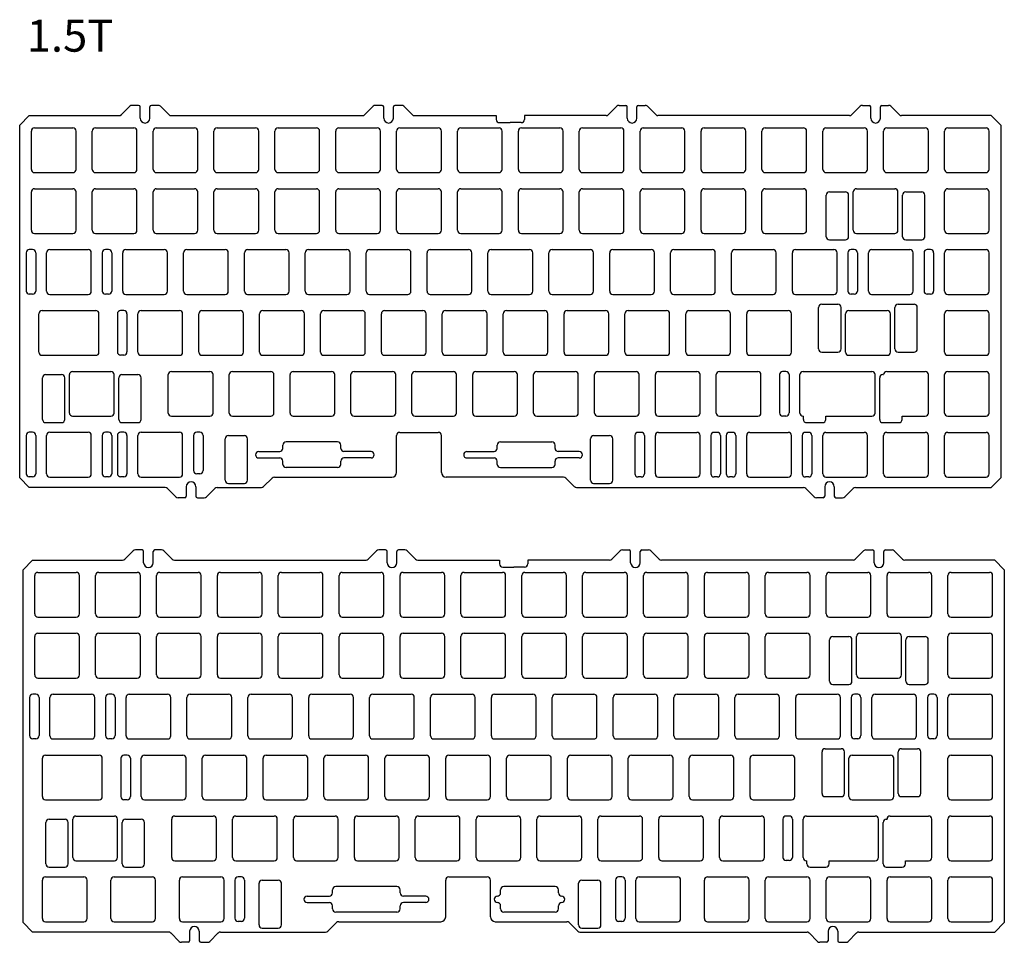
# Model space of a CAD drawing. Units: millimetres. Extents: x 417 to 725, y 108 to 397.
import ezdxf

# ---------------------------------------------------------------- set-up
doc = ezdxf.new("R2010")
doc.units = ezdxf.units.MM
doc.linetypes.add('CENTER', pattern=[2, 1.25, -0.25, 0.25, -0.25])
doc.layers.add('보강판1.5t', color=150, linetype='Continuous')
doc.styles.get("Standard").update_dxf_attribs({"font": 'arial.ttf'})

# ---------------------------------------------------------------- blocks, each defined once
blk = doc.blocks.new('스위치 구멍')
at = {"layer": '보강판1.5t'}
for p, q in [((1, 0.5), (13, 0.5)), ((0, -12.5), (0, -0.5)), ((14, -12.5), (14, -0.5)), ((1, -13.5), (13, -13.5))]:
    blk.add_line(p, q, dxfattribs=at)
for centre, start, end in [((1, -0.5), 90, 180), ((13, -0.5), 0, 90), ((1, -12.5), 180, 270), ((13, -12.5), 270, 0)]:
    blk.add_arc(centre, 1, start, end, dxfattribs=at)
blk = doc.blocks.new('스테빌 구멍')
at = {"layer": '보강판1.5t'}
for p, q in [((1, 0.5), (6, 0.5)), ((0, -13.5), (0, -0.5)), ((7, -13.5), (7, -0.5)), ((1, -14.5), (6, -14.5))]:
    blk.add_line(p, q, dxfattribs=at)
for centre, start, end in [((1, -0.5), 90, 180), ((6, -0.5), 360, 90), ((1, -13.5), 180, 270), ((6, -13.5), 270, 360)]:
    blk.add_arc(centre, 1, start, end, dxfattribs=at)
blk = doc.blocks.new('switch hole')
for p, q in [((1, 0), (13, 0)), ((0, -13), (0, -1)), ((14, -13), (14, -1)), ((1, -14), (13, -14))]:
    blk.add_line(p, q)
for centre, start, end in [((1, -1), 90, 180), ((13, -1), 0, 90), ((1, -13), 180, 270), ((13, -13), 270, 0)]:
    blk.add_arc(centre, 1, start, end)

msp = doc.modelspace()

# ---------------------------------------------------------------- linework, layer by layer
at = {"layer": '보강판1.5t'}
for p, q in [((449.12, 367.34), (451.73, 369.95)), ((454.53, 370.25), (452.44, 370.25)), ((455.03, 366.22), (455.03, 369.75)), ((458.03, 366.22), (458.03, 369.75)), ((460.61, 370.25), (458.53, 370.25)), ((463.93, 367.34), (461.32, 369.95)), ((525.32, 367.34), (527.93, 369.95)), ((530.73, 370.25), (528.64, 370.25)), ((531.23, 366.22), (531.23, 369.75)), ((534.23, 366.22), (534.23, 369.75)), ((536.81, 370.25), (534.73, 370.25)), ((540.13, 367.34), (537.52, 369.95)), ((601.52, 367.34), (604.13, 369.95)), ((604.84, 370.25), (606.93, 370.25)), ((607.43, 366.22), (607.43, 369.75)), ((610.43, 366.22), (610.43, 369.75)), ((610.93, 370.25), (613.01, 370.25)), ((616.33, 367.34), (613.72, 369.95)), ((677.72, 367.34), (680.33, 369.95)), ((681.04, 370.25), (683.13, 370.25)), ((683.63, 366.22), (683.63, 369.75)), ((686.63, 366.22), (686.63, 369.75)), ((687.13, 370.25), (689.21, 370.25)), ((692.53, 367.34), (689.92, 369.95)), ((417.3, 364.05), (420.3, 367.05)), ((420.3, 367.05), (448.41, 367.05)), ((464.64, 367.05), (524.61, 367.05)), ((540.84, 367.05), (566.4, 367.05)), ((566.4, 367.05), (566.4, 365.85)), ((575.26, 367.05), (575.26, 365.85)), ((600.81, 367.05), (575.26, 367.05)), ((677.01, 367.05), (617.04, 367.05)), ((721.35, 367.05), (693.24, 367.05)), ((724.35, 364.05), (721.35, 367.05)), ((417.3, 253.72), (417.3, 364.05)), ((567.4, 364.85), (570.83, 364.85)), ((574.26, 364.85), (570.83, 364.85)), ((724.35, 364.05), (724.35, 253.72)), ((419.31, 324.12), (419.31, 312.18)), ((421.31, 325.12), (420.31, 325.12)), ((422.31, 324.12), (422.31, 312.18)), ((443.12, 324.12), (443.12, 312.18)), ((445.12, 325.12), (444.12, 325.12)), ((446.12, 324.12), (446.12, 312.18)), ((676.48, 324.12), (676.48, 312.18)), ((678.48, 325.12), (677.48, 325.12)), ((679.48, 324.12), (679.48, 312.18)), ((700.3, 324.12), (700.3, 312.18)), ((702.3, 325.12), (701.3, 325.12)), ((703.3, 324.12), (703.3, 312.18)), ((417.3, 320.12), (417.3, 320.12)), ((421.31, 311.18), (420.31, 311.18)), ((445.12, 311.18), (444.12, 311.18)), ((678.48, 311.18), (677.48, 311.18)), ((702.3, 311.18), (701.3, 311.18)), ((423.33, 293.07), (423.33, 305.07)), ((424.33, 306.07), (441.1, 306.07)), ((442.1, 293.07), (442.1, 305.07)), ((447.88, 305.07), (447.88, 293.13)), ((449.88, 306.07), (448.88, 306.07)), ((450.88, 305.07), (450.88, 293.13)), ((424.33, 292.07), (441.1, 292.07)), ((449.88, 292.13), (448.88, 292.13)), ((657.05, 287.02), (656.05, 287.02)), ((662.46, 287.02), (683.98, 287.02)), ((688.65, 287.02), (700.65, 287.02)), ((655.05, 286.02), (655.05, 274.08)), ((658.05, 286.02), (658.05, 274.08)), ((661.46, 274.02), (661.46, 286.02)), ((684.98, 274.02), (684.98, 286.02)), ((686.42, 272.02), (686.42, 285.02)), ((687.42, 286.02), (687.65, 286.02)), ((701.65, 274.02), (701.65, 286.02)), ((657.05, 273.08), (656.05, 273.08)), ((662.46, 273.02), (662.54, 273.02)), ((662.54, 272.02), (662.54, 273.02)), ((669.54, 273.02), (683.98, 273.02)), ((669.54, 272.02), (669.54, 273.02)), ((693.42, 273.02), (700.65, 273.02)), ((693.42, 272.02), (693.42, 273.02)), ((663.54, 271.02), (668.54, 271.02)), ((687.42, 271.02), (692.42, 271.02)), ((419.31, 266.99), (419.31, 255.05)), ((421.31, 267.99), (420.31, 267.99)), ((422.31, 266.99), (422.31, 255.05)), ((443.12, 266.99), (443.12, 255.05)), ((445.12, 267.99), (444.12, 267.99)), ((446.12, 266.99), (446.12, 255.05)), ((447.88, 266.99), (447.88, 255.05)), ((449.88, 267.99), (448.88, 267.99)), ((450.88, 266.99), (450.88, 255.05)), ((471.7, 266.99), (471.7, 256.05)), ((473.7, 267.99), (472.7, 267.99)), ((474.7, 266.99), (474.7, 256.05)), ((535.25, 255.47), (535.25, 266.97)), ((536.25, 267.97), (548.25, 267.97)), ((549.25, 255.47), (549.25, 266.97)), ((609.81, 266.97), (609.81, 255.03)), ((611.81, 267.97), (610.81, 267.97)), ((612.81, 266.97), (612.81, 255.03)), ((633.62, 266.97), (633.62, 255.03)), ((635.62, 267.97), (634.62, 267.97)), ((636.62, 266.97), (636.62, 255.03)), ((638.38, 266.97), (638.38, 255.03)), ((640.38, 267.97), (639.38, 267.97)), ((641.38, 266.97), (641.38, 255.03)), ((662.2, 266.97), (662.2, 255.03)), ((664.2, 267.97), (663.2, 267.97)), ((665.2, 266.97), (665.2, 255.03)), ((492.1, 261.97), (498.67, 261.97)), ((499.67, 262.97), (499.67, 263.97)), ((516.77, 264.97), (500.67, 264.97)), ((517.77, 262.97), (517.77, 263.97)), ((527.25, 261.97), (518.77, 261.97)), ((557.25, 261.97), (565.73, 261.97)), ((566.73, 262.97), (566.73, 263.97)), ((567.73, 264.97), (583.83, 264.97)), ((584.83, 262.97), (584.83, 263.97)), ((592.4, 261.97), (585.83, 261.97)), ((492.1, 259.97), (498.67, 259.97)), ((499.67, 257.97), (499.67, 258.97)), ((517.77, 257.97), (517.77, 258.97)), ((527.25, 259.97), (518.77, 259.97)), ((557.25, 259.97), (565.73, 259.97)), ((566.73, 257.97), (566.73, 258.97)), ((584.83, 257.97), (584.83, 258.97)), ((592.4, 259.97), (585.83, 259.97)), ((516.77, 256.97), (500.67, 256.97)), ((567.73, 256.97), (583.83, 256.97)), ((417.3, 253.72), (420.3, 250.72)), ((421.31, 254.05), (420.31, 254.05)), ((445.12, 254.05), (444.12, 254.05)), ((449.88, 254.05), (448.88, 254.05)), ((473.7, 255.05), (472.7, 255.05)), ((493.64, 251.01), (496.31, 253.68)), ((497.02, 253.97), (533.75, 253.97)), ((587.49, 253.97), (550.75, 253.97)), ((590.86, 251.01), (588.19, 253.68)), ((611.81, 254.03), (610.81, 254.03)), ((635.62, 254.03), (634.62, 254.03)), ((640.38, 254.03), (639.38, 254.03)), ((664.2, 254.03), (663.2, 254.03)), ((724.35, 253.72), (721.35, 250.72)), ((462.82, 250.72), (420.3, 250.72)), ((466.14, 247.81), (463.53, 250.42)), ((469.43, 250.97), (469.43, 248.02)), ((472.43, 250.97), (472.43, 248.02)), ((475.73, 247.81), (478.34, 250.42)), ((479.05, 250.72), (492.93, 250.72)), ((591.57, 250.72), (662.61, 250.72)), ((665.93, 247.81), (663.31, 250.42)), ((669.22, 250.97), (669.22, 248.02)), ((672.22, 250.97), (672.22, 248.02)), ((675.51, 247.81), (678.13, 250.42)), ((678.83, 250.72), (721.35, 250.72)), ((468.93, 247.52), (466.85, 247.52)), ((472.93, 247.52), (475.02, 247.52)), ((668.72, 247.52), (666.63, 247.52)), ((672.72, 247.52), (674.81, 247.52)), ((455.59, 231.21), (453.5, 231.21)), ((461.67, 231.21), (459.59, 231.21)), ((531.79, 231.21), (529.7, 231.21)), ((537.87, 231.21), (535.79, 231.21)), ((605.9, 231.21), (607.99, 231.21)), ((611.99, 231.21), (614.07, 231.21)), ((682.1, 231.21), (684.19, 231.21)), ((688.19, 231.21), (690.27, 231.21)), ((418.36, 225.01), (421.36, 228.01)), ((421.36, 228.01), (449.47, 228.01)), ((450.18, 228.3), (452.79, 230.92)), ((456.09, 227.18), (456.09, 230.71)), ((459.09, 227.18), (459.09, 230.71)), ((464.99, 228.3), (462.38, 230.92)), ((465.7, 228.01), (525.67, 228.01)), ((526.38, 228.3), (528.99, 230.92)), ((532.29, 227.18), (532.29, 230.71)), ((535.29, 227.18), (535.29, 230.71)), ((541.19, 228.3), (538.58, 230.92)), ((541.9, 228.01), (567.46, 228.01)), ((567.46, 228.01), (567.46, 226.81)), ((576.32, 228.01), (576.32, 226.81)), ((601.87, 228.01), (576.32, 228.01)), ((602.58, 228.3), (605.19, 230.92)), ((608.49, 227.18), (608.49, 230.71)), ((611.49, 227.18), (611.49, 230.71)), ((617.39, 228.3), (614.78, 230.92)), ((678.07, 228.01), (618.1, 228.01)), ((678.78, 228.3), (681.39, 230.92)), ((684.69, 227.18), (684.69, 230.71)), ((687.69, 227.18), (687.69, 230.71)), ((693.59, 228.3), (690.98, 230.92)), ((722.41, 228.01), (694.3, 228.01)), ((725.41, 225.01), (722.41, 228.01)), ((418.36, 114.68), (418.36, 225.01)), ((568.46, 225.81), (571.89, 225.81)), ((575.32, 225.81), (571.89, 225.81)), ((725.41, 225.01), (725.41, 114.68)), ((420.37, 185.08), (420.37, 173.14)), ((422.37, 186.08), (421.37, 186.08)), ((423.37, 185.08), (423.37, 173.14)), ((444.18, 185.08), (444.18, 173.14)), ((446.18, 186.08), (445.18, 186.08)), ((447.18, 185.08), (447.18, 173.14)), ((677.54, 185.08), (677.54, 173.14)), ((679.54, 186.08), (678.54, 186.08)), ((680.54, 185.08), (680.54, 173.14)), ((701.36, 185.08), (701.36, 173.14)), ((703.36, 186.08), (702.36, 186.08)), ((704.36, 185.08), (704.36, 173.14)), ((418.36, 181.08), (418.36, 181.08)), ((422.37, 172.14), (421.37, 172.14)), ((446.18, 172.14), (445.18, 172.14)), ((679.54, 172.14), (678.54, 172.14)), ((703.36, 172.14), (702.36, 172.14)), ((425.39, 167.03), (442.16, 167.03)), ((450.94, 167.03), (449.94, 167.03)), ((424.39, 154.03), (424.39, 166.03)), ((443.16, 154.03), (443.16, 166.03)), ((448.94, 166.03), (448.94, 154.09)), ((451.94, 166.03), (451.94, 154.09)), ((425.39, 153.03), (442.16, 153.03)), ((450.94, 153.09), (449.94, 153.09)), ((658.11, 147.98), (657.11, 147.98)), ((663.52, 147.98), (685.04, 147.98)), ((689.71, 147.98), (701.71, 147.98)), ((656.11, 146.98), (656.11, 135.04)), ((659.11, 146.98), (659.11, 135.04)), ((662.52, 134.98), (662.52, 146.98)), ((686.04, 134.98), (686.04, 146.98)), ((687.48, 132.98), (687.48, 145.98)), ((688.48, 146.98), (688.71, 146.98)), ((702.71, 134.98), (702.71, 146.98)), ((658.11, 134.04), (657.11, 134.04)), ((663.52, 133.98), (663.61, 133.98)), ((663.61, 132.98), (663.61, 133.98)), ((670.61, 133.98), (685.04, 133.98)), ((670.61, 132.98), (670.61, 133.98)), ((694.48, 133.98), (701.71, 133.98)), ((694.48, 132.98), (694.48, 133.98)), ((664.61, 131.98), (669.61, 131.98)), ((688.48, 131.98), (693.48, 131.98)), ((484.66, 127.93), (484.66, 115.99)), ((486.66, 128.93), (485.66, 128.93)), ((487.66, 127.93), (487.66, 115.99)), ((550.6, 116.43), (550.6, 127.93)), ((551.6, 128.93), (563.6, 128.93)), ((564.6, 116.43), (564.6, 127.93)), ((603.72, 127.93), (603.72, 115.99)), ((605.72, 128.93), (604.72, 128.93)), ((606.72, 127.93), (606.72, 115.99)), ((515.21, 123.93), (515.21, 124.93)), ((535.36, 125.93), (516.21, 125.93)), ((536.36, 123.93), (536.36, 124.93)), ((567.79, 123.93), (567.79, 124.93)), ((584.89, 125.93), (568.79, 125.93)), ((585.89, 123.93), (585.89, 124.93)), ((507.21, 122.93), (514.21, 122.93)), ((507.21, 120.93), (514.21, 120.93)), ((544.36, 122.93), (537.36, 122.93)), ((544.36, 120.93), (537.36, 120.93)), ((515.21, 118.93), (515.21, 119.93)), ((535.36, 117.93), (516.21, 117.93)), ((536.36, 118.93), (536.36, 119.93)), ((567.79, 118.93), (567.79, 119.93)), ((584.89, 117.93), (568.79, 117.93)), ((585.89, 118.93), (585.89, 119.93)), ((418.36, 114.68), (421.36, 111.68)), ((486.66, 114.99), (485.66, 114.99)), ((513.75, 111.97), (516.42, 114.64)), ((517.13, 114.93), (549.1, 114.93)), ((566.1, 114.93), (588.55, 114.93)), ((589.25, 114.64), (591.92, 111.97)), ((605.72, 114.99), (604.72, 114.99)), ((725.41, 114.68), (722.41, 111.68)), ((463.88, 111.68), (421.36, 111.68)), ((467.2, 108.77), (464.59, 111.39)), ((470.49, 111.93), (470.49, 108.98)), ((473.49, 111.93), (473.49, 108.98)), ((476.79, 108.77), (479.4, 111.39)), ((480.11, 111.68), (513.04, 111.68)), ((592.63, 111.68), (663.67, 111.68)), ((666.99, 108.77), (664.37, 111.39)), ((670.28, 111.93), (670.28, 108.98)), ((673.28, 111.93), (673.28, 108.98)), ((676.57, 108.77), (679.19, 111.39)), ((679.89, 111.68), (722.41, 111.68)), ((469.99, 108.48), (467.91, 108.48)), ((473.99, 108.48), (476.08, 108.48)), ((669.78, 108.48), (667.69, 108.48)), ((673.78, 108.48), (675.87, 108.48))]:
    msp.add_line(p, q, dxfattribs=at)
for centre, radius, start, end in [((452.44, 369.25), 1, 90, 135), ((454.53, 369.75), 0.5, 360, 90), ((458.53, 369.75), 0.5, 90, 180), ((460.61, 369.25), 1, 45, 90), ((528.64, 369.25), 1, 90, 135), ((530.73, 369.75), 0.5, 360, 90), ((534.73, 369.75), 0.5, 90, 180), ((536.81, 369.25), 1, 45, 90), ((604.84, 369.25), 1, 90, 135), ((606.93, 369.75), 0.5, 0, 90), ((610.93, 369.75), 0.5, 90, 180), ((613.01, 369.25), 1, 45, 90), ((681.04, 369.25), 1, 90, 135), ((683.13, 369.75), 0.5, 360, 90), ((687.13, 369.75), 0.5, 90, 180), ((689.21, 369.25), 1, 45, 90), ((448.41, 368.05), 1, 270, 315), ((464.64, 368.05), 1, 225, 270), ((524.61, 368.05), 1, 270, 315), ((540.84, 368.05), 1, 225, 270), ((600.81, 368.05), 1, 270, 315), ((617.04, 368.05), 1, 225, 270), ((677.01, 368.05), 1, 270, 315), ((693.24, 368.05), 1, 225, 270), ((456.53, 366.22), 1.5, 180, 0), ((532.73, 366.22), 1.5, 180, 0), ((567.4, 365.85), 1, 180, 270), ((574.26, 365.85), 1, 270, 0), ((608.93, 366.22), 1.5, 180, 0), ((685.13, 366.22), 1.5, 180, 0), ((420.31, 324.12), 1, 90, 180), ((421.31, 324.12), 1, 0, 90), ((444.12, 324.12), 1, 90, 180), ((445.12, 324.12), 1, 0, 90), ((677.48, 324.12), 1, 90, 180), ((678.48, 324.12), 1, 0, 90), ((701.3, 324.12), 1, 90, 180), ((702.3, 324.12), 1, 0, 90), ((420.31, 312.18), 1, 180, 270), ((421.31, 312.18), 1, 270, 360), ((444.12, 312.18), 1, 180, 270), ((445.12, 312.18), 1, 270, 360), ((677.48, 312.18), 1, 180, 270), ((678.48, 312.18), 1, 270, 360), ((701.3, 312.18), 1, 180, 270), ((702.3, 312.18), 1, 270, 360), ((424.33, 305.07), 1, 90, 180), ((441.1, 305.07), 1, 0, 90), ((448.88, 305.07), 1, 90, 180), ((449.88, 305.07), 1, 0, 90), ((424.33, 293.07), 1, 180, 270), ((441.1, 293.07), 1, 270, 0), ((448.88, 293.13), 1, 180, 270), ((449.88, 293.13), 1, 270, 360), ((656.05, 286.02), 1, 90, 180), ((657.05, 286.02), 1, 0, 90), ((662.46, 286.02), 1, 90, 180), ((683.98, 286.02), 1, 0, 90), ((688.65, 286.02), 1, 90, 180), ((700.65, 286.02), 1, 0, 90), ((687.42, 285.02), 1, 90, 180), ((656.05, 274.08), 1, 180, 270), ((657.05, 274.08), 1, 270, 360), ((662.46, 274.02), 1, 180, 270), ((663.54, 272.02), 1, 180, 270), ((668.54, 272.02), 1, 270, 360), ((683.98, 274.02), 1, 270, 0), ((687.42, 272.02), 1, 180, 270), ((692.42, 272.02), 1, 270, 360), ((700.65, 274.02), 1, 270, 0), ((420.31, 266.99), 1, 90, 180), ((421.31, 266.99), 1, 0, 90), ((444.12, 266.99), 1, 90, 180), ((445.12, 266.99), 1, 0, 90), ((448.88, 266.99), 1, 90, 180), ((449.88, 266.99), 1, 0, 90), ((472.7, 266.99), 1, 90, 180), ((473.7, 266.99), 1, 0, 90), ((536.25, 266.97), 1, 90, 180), ((548.25, 266.97), 1, 0, 90), ((610.81, 266.97), 1, 90, 180), ((611.81, 266.97), 1, 0, 90), ((634.62, 266.97), 1, 90, 180), ((635.62, 266.97), 1, 0, 90), ((639.38, 266.97), 1, 90, 180), ((640.38, 266.97), 1, 0, 90), ((663.2, 266.97), 1, 90, 180), ((664.2, 266.97), 1, 0, 90), ((492.1, 260.97), 1, 90, 180), ((498.67, 262.97), 1, 270, 0), ((500.67, 263.97), 1, 90, 180), ((516.77, 263.97), 1, 360, 90), ((518.77, 262.97), 1, 180, 270), ((527.25, 260.97), 1, 0, 90), ((557.25, 260.97), 1, 90, 180), ((565.73, 262.97), 1, 270, 0), ((567.73, 263.97), 1, 90, 180), ((583.83, 263.97), 1, 0, 90), ((585.83, 262.97), 1, 180, 270), ((592.4, 260.97), 1, 0, 90), ((492.1, 260.97), 1, 180, 270), ((498.67, 258.97), 1, 0, 90), ((518.77, 258.97), 1, 90, 180), ((527.25, 260.97), 1, 270, 0), ((557.25, 260.97), 1, 180, 270), ((565.73, 258.97), 1, 0, 90), ((585.83, 258.97), 1, 90, 180), ((592.4, 260.97), 1, 270, 0), ((472.7, 256.05), 1, 180, 270), ((473.7, 256.05), 1, 270, 360), ((500.67, 257.97), 1, 180, 270), ((516.77, 257.97), 1, 270, 0), ((567.73, 257.97), 1, 180, 270), ((583.83, 257.97), 1, 270, 0), ((420.31, 255.05), 1, 180, 270), ((421.31, 255.05), 1, 270, 360), ((444.12, 255.05), 1, 180, 270), ((445.12, 255.05), 1, 270, 360), ((448.88, 255.05), 1, 180, 270), ((449.88, 255.05), 1, 270, 360), ((497.02, 252.97), 1, 90, 135), ((533.75, 255.47), 1.5, 270, 360), ((550.75, 255.47), 1.5, 180, 270), ((587.49, 252.97), 1, 45, 90), ((610.81, 255.03), 1, 180, 270), ((611.81, 255.03), 1, 270, 360), ((634.62, 255.03), 1, 180, 270), ((635.62, 255.03), 1, 270, 360), ((639.38, 255.03), 1, 180, 270), ((640.38, 255.03), 1, 270, 360), ((663.2, 255.03), 1, 180, 270), ((664.2, 255.03), 1, 270, 360), ((462.82, 249.72), 1, 45, 90), ((470.93, 250.97), 1.5, 0, 180), ((479.05, 249.72), 1, 90, 135), ((492.93, 251.72), 1, 270, 315), ((591.57, 251.72), 1, 225, 270), ((662.61, 249.72), 1, 45, 90), ((670.72, 250.97), 1.5, 0, 180), ((678.83, 249.72), 1, 90, 135), ((466.85, 248.52), 1, 225, 270), ((468.93, 248.02), 0.5, 270, 0), ((472.93, 248.02), 0.5, 180, 270), ((475.02, 248.52), 1, 270, 315), ((666.63, 248.52), 1, 225, 270), ((668.72, 248.02), 0.5, 270, 0), ((672.72, 248.02), 0.5, 180, 270), ((674.81, 248.52), 1, 270, 315), ((453.5, 230.21), 1, 90, 135), ((455.59, 230.71), 0.5, 360, 90), ((459.59, 230.71), 0.5, 90, 180), ((461.67, 230.21), 1, 45, 90), ((529.7, 230.21), 1, 90, 135), ((531.79, 230.71), 0.5, 360, 90), ((535.79, 230.71), 0.5, 90, 180), ((537.87, 230.21), 1, 45, 90), ((605.9, 230.21), 1, 90, 135), ((607.99, 230.71), 0.5, 0, 90), ((611.99, 230.71), 0.5, 90, 180), ((614.07, 230.21), 1, 45, 90), ((682.1, 230.21), 1, 90, 135), ((684.19, 230.71), 0.5, 360, 90), ((688.19, 230.71), 0.5, 90, 180), ((690.27, 230.21), 1, 45, 90), ((449.47, 229.01), 1, 270, 315), ((465.7, 229.01), 1, 225, 270), ((525.67, 229.01), 1, 270, 315), ((541.9, 229.01), 1, 225, 270), ((601.87, 229.01), 1, 270, 315), ((618.1, 229.01), 1, 225, 270), ((678.07, 229.01), 1, 270, 315), ((694.3, 229.01), 1, 225, 270), ((457.59, 227.18), 1.5, 180, 0), ((533.79, 227.18), 1.5, 180, 0), ((568.46, 226.81), 1, 180, 270), ((575.32, 226.81), 1, 270, 0), ((609.99, 227.18), 1.5, 180, 0), ((686.19, 227.18), 1.5, 180, 0), ((421.37, 185.08), 1, 90, 180), ((422.37, 185.08), 1, 0, 90), ((445.18, 185.08), 1, 90, 180), ((446.18, 185.08), 1, 0, 90), ((678.54, 185.08), 1, 90, 180), ((679.54, 185.08), 1, 0, 90), ((702.36, 185.08), 1, 90, 180), ((703.36, 185.08), 1, 0, 90), ((421.37, 173.14), 1, 180, 270), ((422.37, 173.14), 1, 270, 360), ((445.18, 173.14), 1, 180, 270), ((446.18, 173.14), 1, 270, 360), ((678.54, 173.14), 1, 180, 270), ((679.54, 173.14), 1, 270, 360), ((702.36, 173.14), 1, 180, 270), ((703.36, 173.14), 1, 270, 360), ((425.39, 166.03), 1, 90, 180), ((442.16, 166.03), 1, 0, 90), ((449.94, 166.03), 1, 90, 180), ((450.94, 166.03), 1, 0, 90), ((449.94, 154.09), 1, 180, 270), ((450.94, 154.09), 1, 270, 360), ((425.39, 154.03), 1, 180, 270), ((442.16, 154.03), 1, 270, 0), ((657.11, 146.98), 1, 90, 180), ((658.11, 146.98), 1, 0, 90), ((663.52, 146.98), 1, 90, 180), ((685.04, 146.98), 1, 0, 90), ((689.71, 146.98), 1, 90, 180), ((701.71, 146.98), 1, 0, 90), ((688.48, 145.98), 1, 90, 180), ((657.11, 135.04), 1, 180, 270), ((658.11, 135.04), 1, 270, 360), ((663.52, 134.98), 1, 180, 270), ((664.61, 132.98), 1, 180, 270), ((669.61, 132.98), 1, 270, 360), ((685.04, 134.98), 1, 270, 0), ((688.48, 132.98), 1, 180, 270), ((693.48, 132.98), 1, 270, 360), ((701.71, 134.98), 1, 270, 0), ((485.66, 127.93), 1, 90, 180), ((486.66, 127.93), 1, 0, 90), ((551.6, 127.93), 1, 90, 180), ((563.6, 127.93), 1, 0, 90), ((604.72, 127.93), 1, 90, 180), ((605.72, 127.93), 1, 0, 90), ((514.21, 123.93), 1, 270, 0), ((516.21, 124.93), 1, 90, 180), ((535.36, 124.93), 1, 360, 90), ((537.36, 123.93), 1, 180, 270), ((566.79, 123.93), 1, 270, 0), ((568.79, 124.93), 1, 90, 180), ((584.89, 124.93), 1, 360, 90), ((586.89, 123.93), 1, 180, 270), ((507.21, 121.93), 1, 90, 180), ((507.21, 121.93), 1, 180, 270), ((514.21, 119.93), 1, 0, 90), ((537.36, 119.93), 1, 90, 180), ((544.36, 121.93), 1, 0, 90), ((544.36, 121.93), 1, 270, 0), ((566.79, 121.93), 1, 90, 180), ((566.79, 121.93), 1, 180, 270), ((566.79, 119.93), 1, 0, 90), ((586.89, 119.93), 1, 90, 180), ((586.89, 121.93), 1, 0, 90), ((586.89, 121.93), 1, 270, 0), ((516.21, 118.93), 1, 180, 270), ((535.36, 118.93), 1, 270, 0), ((568.79, 118.93), 1, 180, 270), ((584.89, 118.93), 1, 270, 0), ((485.66, 115.99), 1, 180, 270), ((486.66, 115.99), 1, 270, 360), ((517.13, 113.93), 1, 90, 135), ((549.1, 116.43), 1.5, 270, 360), ((566.1, 116.43), 1.5, 180, 270), ((588.55, 113.93), 1, 45, 90), ((604.72, 115.99), 1, 180, 270), ((605.72, 115.99), 1, 270, 360), ((463.88, 110.68), 1, 45, 90), ((471.99, 111.93), 1.5, 0, 180), ((480.11, 110.68), 1, 90, 135), ((513.04, 112.68), 1, 270, 315), ((592.63, 112.68), 1, 225, 270), ((663.67, 110.68), 1, 45, 90), ((671.78, 111.93), 1.5, 0, 180), ((679.89, 110.68), 1, 90, 135), ((467.91, 109.48), 1, 225, 270), ((469.99, 108.98), 0.5, 270, 0), ((473.99, 108.98), 0.5, 180, 270), ((476.08, 109.48), 1, 270, 315), ((667.69, 109.48), 1, 225, 270), ((669.78, 108.98), 0.5, 270, 0), ((673.78, 108.98), 0.5, 180, 270), ((675.87, 109.48), 1, 270, 315)]:
    msp.add_arc(centre, radius, start, end, dxfattribs=at)

# ---------------------------------------------------------------- block references
for name, p in [('스위치 구멍', (420.95, 362.72)), ('스위치 구멍', (440, 362.72)), ('스위치 구멍', (459.05, 362.72)), ('스위치 구멍', (478.1, 362.72)), ('스위치 구멍', (497.15, 362.72)), ('스위치 구멍', (516.2, 362.72)), ('스위치 구멍', (535.25, 362.72)), ('스위치 구멍', (554.3, 362.72)), ('스위치 구멍', (573.35, 362.72)), ('스위치 구멍', (592.4, 362.72)), ('스위치 구멍', (611.45, 362.72)), ('스위치 구멍', (630.5, 362.72)), ('스위치 구멍', (649.55, 362.72)), ('스위치 구멍', (668.6, 362.72)), ('스위치 구멍', (687.65, 362.72)), ('스위치 구멍', (706.7, 362.72)), ('스위치 구멍', (420.95, 343.67)), ('스위치 구멍', (440, 343.67)), ('스위치 구멍', (459.05, 343.67)), ('스위치 구멍', (478.1, 343.67)), ('스위치 구멍', (497.15, 343.67)), ('스위치 구멍', (516.2, 343.67)), ('스위치 구멍', (535.25, 343.67)), ('스위치 구멍', (554.3, 343.67)), ('스위치 구멍', (573.35, 343.67)), ('스위치 구멍', (592.4, 343.67)), ('스위치 구멍', (611.45, 343.67)), ('스위치 구멍', (630.5, 343.67)), ('스위치 구멍', (649.55, 343.67)), ('스위치 구멍', (678.13, 343.67)), ('스위치 구멍', (706.7, 343.67)), ('스위치 구멍', (425.71, 324.62)), ('스위치 구멍', (449.53, 324.62)), ('스위치 구멍', (468.58, 324.62)), ('스위치 구멍', (487.63, 324.62)), ('스위치 구멍', (506.68, 324.62)), ('스위치 구멍', (525.73, 324.62)), ('스위치 구멍', (544.78, 324.62)), ('스위치 구멍', (563.83, 324.62)), ('스위치 구멍', (582.88, 324.62)), ('스위치 구멍', (601.93, 324.62)), ('스위치 구멍', (620.98, 324.62)), ('스위치 구멍', (640.03, 324.62)), ('스위치 구멍', (659.08, 324.62)), ('스위치 구멍', (682.89, 324.62)), ('스위치 구멍', (706.7, 324.62)), ('스위치 구멍', (454.29, 305.57)), ('스위치 구멍', (473.34, 305.57)), ('스위치 구멍', (492.39, 305.57)), ('스위치 구멍', (511.44, 305.57)), ('스위치 구멍', (530.49, 305.57)), ('스위치 구멍', (549.54, 305.57)), ('스위치 구멍', (568.59, 305.57)), ('스위치 구멍', (587.64, 305.57)), ('스위치 구멍', (606.69, 305.57)), ('스위치 구멍', (625.74, 305.57)), ('스위치 구멍', (644.79, 305.57)), ('스위치 구멍', (675.75, 305.57)), ('스위치 구멍', (706.7, 305.57)), ('스위치 구멍', (432.86, 286.52)), ('스위치 구멍', (463.81, 286.52)), ('스위치 구멍', (482.86, 286.52)), ('스위치 구멍', (501.91, 286.52)), ('스위치 구멍', (520.96, 286.52)), ('스위치 구멍', (540.01, 286.52)), ('스위치 구멍', (559.06, 286.52)), ('스위치 구멍', (578.11, 286.52)), ('스위치 구멍', (597.16, 286.52)), ('스위치 구멍', (616.21, 286.52)), ('스위치 구멍', (635.26, 286.52)), ('스위치 구멍', (706.7, 286.52)), ('switch hole', (425.71, 267.99)), ('switch hole', (454.29, 267.99)), ('switch hole', (616.21, 267.97)), ('switch hole', (644.79, 267.97)), ('스위치 구멍', (668.6, 267.47)), ('스위치 구멍', (687.65, 267.47)), ('스위치 구멍', (706.7, 267.47)), ('스위치 구멍', (422.01, 223.68)), ('스위치 구멍', (441.06, 223.68)), ('스위치 구멍', (460.11, 223.68)), ('스위치 구멍', (479.16, 223.68)), ('스위치 구멍', (498.21, 223.68)), ('스위치 구멍', (517.26, 223.68)), ('스위치 구멍', (536.31, 223.68)), ('스위치 구멍', (555.36, 223.68)), ('스위치 구멍', (574.41, 223.68)), ('스위치 구멍', (593.46, 223.68)), ('스위치 구멍', (612.51, 223.68)), ('스위치 구멍', (631.56, 223.68)), ('스위치 구멍', (650.61, 223.68)), ('스위치 구멍', (669.66, 223.68)), ('스위치 구멍', (688.71, 223.68)), ('스위치 구멍', (707.76, 223.68)), ('스위치 구멍', (422.01, 204.63)), ('스위치 구멍', (441.06, 204.63)), ('스위치 구멍', (460.11, 204.63)), ('스위치 구멍', (479.16, 204.63)), ('스위치 구멍', (498.21, 204.63)), ('스위치 구멍', (517.26, 204.63)), ('스위치 구멍', (536.31, 204.63)), ('스위치 구멍', (555.36, 204.63)), ('스위치 구멍', (574.41, 204.63)), ('스위치 구멍', (593.46, 204.63)), ('스위치 구멍', (612.51, 204.63)), ('스위치 구멍', (631.56, 204.63)), ('스위치 구멍', (650.61, 204.63)), ('스위치 구멍', (679.19, 204.63)), ('스위치 구멍', (707.76, 204.63)), ('스위치 구멍', (426.77, 185.58)), ('스위치 구멍', (450.59, 185.58)), ('스위치 구멍', (469.64, 185.58)), ('스위치 구멍', (488.69, 185.58)), ('스위치 구멍', (507.74, 185.58)), ('스위치 구멍', (526.79, 185.58)), ('스위치 구멍', (545.84, 185.58)), ('스위치 구멍', (564.89, 185.58)), ('스위치 구멍', (583.94, 185.58)), ('스위치 구멍', (602.99, 185.58)), ('스위치 구멍', (622.04, 185.58)), ('스위치 구멍', (641.09, 185.58)), ('스위치 구멍', (660.14, 185.58)), ('스위치 구멍', (683.95, 185.58)), ('스위치 구멍', (707.76, 185.58)), ('스위치 구멍', (455.35, 166.53)), ('스위치 구멍', (474.4, 166.53)), ('스위치 구멍', (493.45, 166.53)), ('스위치 구멍', (512.5, 166.53)), ('스위치 구멍', (531.55, 166.53)), ('스위치 구멍', (550.6, 166.53)), ('스위치 구멍', (569.65, 166.53)), ('스위치 구멍', (588.7, 166.53)), ('스위치 구멍', (607.75, 166.53)), ('스위치 구멍', (626.8, 166.53)), ('스위치 구멍', (645.85, 166.53)), ('스위치 구멍', (676.81, 166.53)), ('스위치 구멍', (707.76, 166.53)), ('스위치 구멍', (433.92, 147.48)), ('스위치 구멍', (464.87, 147.48)), ('스위치 구멍', (483.92, 147.48)), ('스위치 구멍', (502.97, 147.48)), ('스위치 구멍', (522.02, 147.48)), ('스위치 구멍', (541.07, 147.48)), ('스위치 구멍', (560.12, 147.48)), ('스위치 구멍', (579.17, 147.48)), ('스위치 구멍', (598.22, 147.48)), ('스위치 구멍', (617.27, 147.48)), ('스위치 구멍', (636.32, 147.48)), ('스위치 구멍', (707.76, 147.48)), ('스위치 구멍', (424.39, 128.43)), ('스위치 구멍', (445.82, 128.43)), ('스위치 구멍', (467.26, 128.43)), ('스위치 구멍', (610.13, 128.43)), ('스위치 구멍', (631.56, 128.43)), ('스위치 구멍', (650.61, 128.43)), ('스위치 구멍', (669.66, 128.43)), ('스위치 구멍', (688.71, 128.43)), ('스위치 구멍', (707.76, 128.43))]:
    msp.add_blockref(name, p, dxfattribs=at)
at = {"layer": '보강판1.5t', "linetype": 'CENTER'}
for p in [(669.69, 342.67), (693.56, 342.67), (667.31, 307.57), (691.18, 307.57), (424.42, 285.52), (448.3, 285.52), (481.6, 266.47), (595.9, 266.47), (670.75, 203.63), (694.62, 203.63), (668.37, 168.53), (692.24, 168.53), (425.48, 146.48), (449.36, 146.48), (492.19, 127.43), (592.2, 127.43)]:
    msp.add_blockref('스테빌 구멍', p, dxfattribs=at)

# ---------------------------------------------------------------- texts
at = {"layer": '보강판1.5t', "insert": (419.51, 397.04), "char_height": 10, "attachment_point": 1}
msp.add_mtext_dynamic_manual_height_columns('1.5T', width=97.1197, gutter_width=12.5, heights=[0], dxfattribs=at)

doc.saveas('drawing.dxf')
